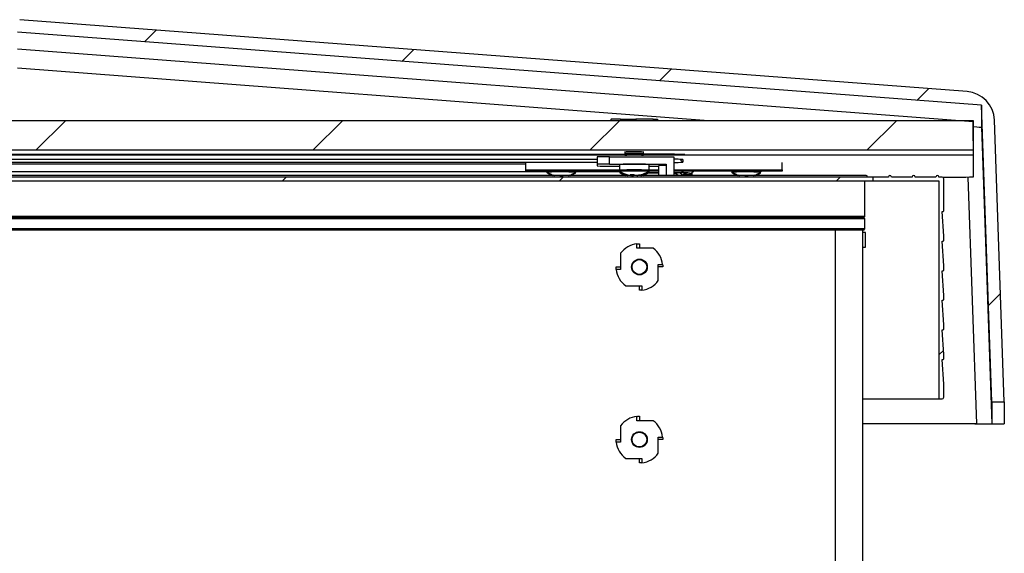
# Model space of a CAD drawing. Extents: x 5 to 415, y 5 to 293.
# Drawn here: x 47 to 63, y 270 to 278 of the extents above; entities that cross this region are included whole.
import ezdxf

# ---------------------------------------------------------------- set-up
doc = ezdxf.new("R2010")
doc.units = 0
doc.linetypes.add('SLD-DURCHGEHEND', pattern=[0])
doc.layers.add('AM_0', color=7, linetype='CONTINUOUS')
doc.layers.add('AM_8', color=7, linetype='SLD-DURCHGEHEND')

msp = doc.modelspace()

# ---------------------------------------------------------------- hatches: boundary and pattern name
at = {"layer": 'AM_8', "linetype": 'SLD-DURCHGEHEND'}
h = msp.add_hatch(dxfattribs=at)
h.set_pattern_fill('ANSI31', color=256, angle=3e-322, style=0)
edge = h.paths.add_edge_path(flags=0)
edge.add_line((62.64997, 277.04931), (62.81796, 272.23863))
edge.add_line((62.81796, 272.23863), (63.02188, 272.23863))
edge.add_line((63.02188, 272.23863), (62.86227, 276.80936))
edge.add_ellipse((62.38257, 276.79261), major_axis=(0, 0.48001), ratio=0.99998076, start_angle=272, end_angle=355.66)
edge.add_line((62.41889, 277.27124), (47.05821, 278.43703))
edge.add_ellipse((47.02188, 277.95839), major_axis=(0, 0.48001), ratio=0.99998076, start_angle=355.66, end_angle=364.34)
edge.add_line((46.98556, 278.43703), (31.62488, 277.27124))
edge.add_ellipse((31.6612, 276.79261), major_axis=(0, -0.48001), ratio=0.99998076, start_angle=184.34, end_angle=268)
edge.add_line((31.18149, 276.80936), (31.02188, 272.23863))
edge.add_line((31.02188, 272.23863), (31.22581, 272.23863))
edge.add_line((31.22581, 272.23863), (31.3938, 277.04931))
edge.add_line((31.3938, 277.04931), (47.02188, 278.23539))
edge.add_line((47.02188, 278.23539), (62.64997, 277.04931))
h = msp.add_hatch(dxfattribs=at)
h.set_pattern_fill('ANSI31', color=256, angle=3e-322, style=0)
h.paths.add_polyline_path([(62.52188, 276.79872), (31.52188, 276.79872), (31.52188, 276.31871), (62.52188, 276.31871)], flags=0)
h = msp.add_hatch(dxfattribs=at)
h.set_pattern_fill('ANSI31', color=256, angle=3e-322, style=0)
h.paths.add_polyline_path([(60.89441, 275.82599), (60.89441, 275.88599), (33.14951, 275.88599), (33.14951, 275.82599)], flags=0)
h = msp.add_hatch(dxfattribs=at)
h.set_pattern_fill('ANSI31', color=256, angle=3e-322, style=0)
edge = h.paths.add_edge_path(flags=0)
edge.add_line((61.52863, 275.88599), (61.1913, 275.88599))
edge.add_arc((61.1673, 275.88599), 0.024, 0, 180)
edge.add_line((61.1433, 275.88599), (60.89441, 275.88599))
edge.add_line((60.89441, 275.88599), (60.89441, 275.82599))
edge.add_line((60.89441, 275.82599), (61.96196, 275.82599))
edge.add_line((61.96196, 275.82599), (61.96196, 272.28599))
edge.add_line((61.96196, 272.28599), (62.01196, 272.28599))
edge.add_arc((62.01196, 272.31599), 0.03, 270, 360)
edge.add_line((62.04196, 272.31599), (62.04196, 272.52599))
edge.add_line((62.04196, 272.52599), (62.01396, 272.92599))
edge.add_line((62.01396, 272.92599), (62.03196, 272.92599))
edge.add_line((62.03196, 272.92599), (62.04196, 272.93599))
edge.add_line((62.04196, 272.93599), (62.04196, 273.00599))
edge.add_line((62.04196, 273.00599), (62.01396, 273.40599))
edge.add_line((62.01396, 273.40599), (62.03196, 273.40599))
edge.add_line((62.03196, 273.40599), (62.04196, 273.41599))
edge.add_line((62.04196, 273.41599), (62.04196, 273.48599))
edge.add_line((62.04196, 273.48599), (62.01396, 273.88599))
edge.add_line((62.01396, 273.88599), (62.03196, 273.88599))
edge.add_line((62.03196, 273.88599), (62.04196, 273.89599))
edge.add_line((62.04196, 273.89599), (62.04196, 273.96599))
edge.add_line((62.04196, 273.96599), (62.01396, 274.36599))
edge.add_line((62.01396, 274.36599), (62.03196, 274.36599))
edge.add_line((62.03196, 274.36599), (62.04196, 274.37599))
edge.add_line((62.04196, 274.37599), (62.04196, 274.44599))
edge.add_line((62.04196, 274.44599), (62.01396, 274.84599))
edge.add_line((62.01396, 274.84599), (62.03196, 274.84599))
edge.add_line((62.03196, 274.84599), (62.04196, 274.85599))
edge.add_line((62.04196, 274.85599), (62.04196, 274.92599))
edge.add_line((62.04196, 274.92599), (62.01396, 275.32599))
edge.add_line((62.01396, 275.32599), (62.03196, 275.32599))
edge.add_line((62.03196, 275.32599), (62.04196, 275.33599))
edge.add_line((62.04196, 275.33599), (62.04196, 275.85599))
edge.add_arc((62.01196, 275.85599), 0.03, 0, 90)
edge.add_line((62.01196, 275.88599), (61.96196, 275.88599))
edge.add_arc((61.93796, 275.88599), 0.024, 0, 180)
edge.add_line((61.91396, 275.88599), (61.57663, 275.88599))
edge.add_arc((61.55263, 275.88599), 0.024, 0, 180)

# ---------------------------------------------------------------- linework, layer by layer
at = {"layer": 'AM_0', "color": 7, "linetype": 'SLD-DURCHGEHEND'}
for p, q in [((62.41889, 277.27124), (47.05821, 278.43703)), ((62.64997, 277.04931), (47.02188, 278.23539)), ((62.51582, 276.7792), (47.02188, 277.95782)), ((58.22559, 276.79872), (47.02188, 277.65113)), ((62.81796, 272.23863), (62.64997, 277.04931)), ((62.64997, 277.04931), (62.64997, 276.69432)), ((56.79996, 276.82502), (56.79996, 276.79872)), ((56.79996, 276.82502), (57.05932, 276.82502)), ((57.32788, 276.8245), (57.32788, 276.79872)), ((57.32788, 276.82288), (57.39776, 276.82288)), ((62.52188, 276.79872), (31.52188, 276.79872)), ((62.51582, 276.47231), (62.51582, 276.7792)), ((62.52188, 276.31871), (62.52188, 276.79872)), ((62.64997, 276.69432), (62.81796, 271.88279)), ((63.02188, 272.23863), (62.86227, 276.80936)), ((62.52188, 276.31871), (31.52188, 276.31871)), ((62.52188, 276.23871), (31.52188, 276.23871)), ((37.17188, 276.25616), (56.87188, 276.25616)), ((37.62188, 276.17595), (56.42204, 276.17595)), ((56.42204, 276.21188), (56.42204, 276.09188)), ((56.62204, 276.09312), (56.62204, 276.21312)), ((56.62204, 276.21312), (57.66204, 276.21312)), ((56.87188, 276.29148), (56.87188, 276.26514)), ((56.87188, 276.26514), (56.87188, 276.25273)), ((56.87188, 276.25273), (56.87188, 276.24032)), ((56.90188, 276.26541), (56.90188, 276.23871)), ((57.14188, 276.23871), (57.14188, 276.26541)), ((57.17188, 276.26514), (57.17188, 276.29148)), ((57.17188, 276.25273), (57.17188, 276.26514)), ((57.17188, 276.24032), (57.17188, 276.25273)), ((57.66204, 276.21312), (57.66204, 275.90999)), ((57.74123, 276.23871), (57.72618, 276.25376)), ((57.80875, 276.12579), (57.7617, 276.17284)), ((57.80896, 276.23871), (57.7948, 276.25287)), ((57.84188, 276.25119), (57.84182, 276.25126)), ((57.84188, 276.25119), (57.84188, 276.23871)), ((62.52188, 276.23871), (62.52188, 276.31871)), ((62.52188, 275.88802), (62.52188, 276.23871)), ((56.42204, 276.12103), (37.62188, 276.12103)), ((38.78188, 276.09966), (55.26188, 276.09966)), ((55.26188, 276.00009), (55.26188, 276.12008)), ((56.42204, 276.09188), (56.42204, 276.06459)), ((56.62204, 276.09312), (57.54204, 276.09312)), ((56.62204, 276.06335), (56.78188, 276.06335)), ((56.78188, 276.09114), (56.78188, 275.99813)), ((57.26188, 275.99813), (57.26188, 276.09114)), ((57.26188, 276.06335), (57.42204, 276.06335)), ((57.54204, 276.07115), (57.42204, 276.07115)), ((57.42204, 275.90999), (57.42204, 276.07115)), ((57.54204, 276.09312), (57.54204, 275.90999)), ((57.80875, 276.1712), (57.80869, 276.17125)), ((57.80875, 276.1712), (57.80875, 276.12579)), ((59.42188, 276.00009), (59.42188, 276.12008)), ((60.89441, 275.88599), (33.14951, 275.88599)), ((60.78196, 275.90999), (33.26196, 275.90999)), ((38.44188, 275.97701), (55.60188, 275.97701)), ((55.26188, 275.99289), (55.26188, 276.00009)), ((55.26188, 276.00009), (56.78188, 276.00009)), ((55.60188, 275.99289), (55.26188, 275.99289)), ((55.26188, 275.98718), (55.26188, 275.99289)), ((55.26188, 275.98048), (55.26188, 275.98718)), ((55.26188, 275.98718), (55.60188, 275.98718)), ((55.60188, 275.98048), (55.26188, 275.98048)), ((55.60188, 275.99649), (55.60188, 275.98348)), ((55.60188, 275.98348), (55.60188, 275.97107)), ((55.62877, 275.95398), (55.62573, 275.95394)), ((55.71819, 275.91298), (55.71834, 275.91328)), ((55.81348, 275.91392), (55.81348, 275.90999)), ((55.87028, 275.90999), (55.87028, 275.91392)), ((55.96558, 275.91298), (55.96543, 275.91328)), ((56.08188, 275.97107), (56.08086, 275.97121)), ((56.08188, 275.98348), (56.08188, 275.99649)), ((56.78188, 275.99289), (56.08188, 275.99289)), ((56.08188, 275.98718), (56.78188, 275.98718)), ((56.08188, 275.97107), (56.08188, 275.98348)), ((56.78188, 275.98048), (56.08188, 275.98048)), ((56.08188, 275.97701), (56.78188, 275.97701)), ((56.78188, 275.99813), (56.78188, 275.98572)), ((56.78188, 275.98572), (56.78188, 275.97332)), ((56.7913, 275.95575), (56.79102, 275.95567)), ((56.79209, 275.98063), (56.79103, 275.98048)), ((56.97897, 275.91202), (56.97928, 275.92515)), ((57.24436, 275.95606), (57.235, 275.95623)), ((57.24954, 275.95343), (57.38699, 275.95343)), ((57.25274, 275.98048), (57.25229, 275.98058)), ((57.26188, 276.00009), (57.42204, 276.00009)), ((57.26188, 275.98572), (57.26188, 275.99813)), ((57.26188, 275.97332), (57.26188, 275.98572)), ((57.42204, 275.98048), (57.26188, 275.98048)), ((57.38699, 275.95343), (57.42204, 275.95336)), ((57.66204, 276.00009), (59.42188, 276.00009)), ((58.60188, 275.98048), (57.66204, 275.98048)), ((57.80875, 275.95819), (57.78645, 275.98048)), ((57.80473, 275.91534), (57.79941, 275.90999)), ((57.80875, 275.98048), (57.80875, 275.95819)), ((57.93062, 275.92746), (57.86891, 275.92718)), ((57.9205, 275.95054), (57.95502, 275.94991)), ((57.95502, 275.94991), (57.95502, 275.92758)), ((58.60188, 275.99289), (58.14188, 275.99289)), ((58.14188, 275.99289), (58.14188, 275.98768)), ((58.14188, 275.98768), (58.60188, 275.98768)), ((58.60188, 275.99649), (58.60188, 275.98348)), ((58.60188, 275.98348), (58.60188, 275.97107)), ((58.62877, 275.95398), (58.62573, 275.95394)), ((58.71819, 275.91298), (58.71834, 275.91328)), ((58.81348, 275.91392), (58.81348, 275.90999)), ((58.87028, 275.90999), (58.87028, 275.91392)), ((58.96558, 275.91298), (58.96543, 275.91328)), ((59.08188, 275.98348), (59.08188, 275.99649)), ((59.42188, 275.99289), (59.08188, 275.99289)), ((59.08188, 275.98768), (59.42188, 275.98768)), ((59.08188, 275.97107), (59.08188, 275.98348)), ((59.42188, 275.98048), (59.08188, 275.98048)), ((59.42188, 276.00009), (59.42188, 275.99289)), ((59.42188, 275.98768), (59.42188, 275.99289)), ((59.42188, 275.98768), (59.42188, 275.98048)), ((60.89441, 275.82599), (60.89441, 275.88599)), ((61.1433, 275.88599), (60.89441, 275.88599)), ((61.52863, 275.88599), (61.1913, 275.88599)), ((61.91396, 275.88599), (61.57663, 275.88599)), ((62.01196, 275.88599), (61.96196, 275.88599)), ((62.04196, 275.33599), (62.04196, 275.85599)), ((62.57811, 271.8813), (62.43829, 275.88581)), ((33.14951, 275.82599), (60.89441, 275.82599)), ((60.76196, 275.24599), (60.76196, 275.82599)), ((60.89441, 275.82599), (61.96196, 275.82599)), ((61.96196, 275.82599), (61.96196, 272.28599)), ((60.76196, 275.24599), (33.28196, 275.24599)), ((60.74196, 275.22599), (33.30196, 275.22599)), ((60.74196, 275.22599), (60.76196, 275.24599)), ((60.76196, 275.20599), (60.74196, 275.22599)), ((62.01396, 275.32599), (62.03196, 275.32599)), ((62.04196, 274.92599), (62.01396, 275.32599)), ((62.03196, 275.32599), (62.04196, 275.33599)), ((60.76196, 275.20599), (33.28196, 275.20599)), ((60.76196, 275.04599), (60.76196, 275.20599)), ((60.76196, 275.04599), (33.28196, 275.04599)), ((60.74196, 275.02599), (33.30196, 275.02599)), ((60.28196, 275.02599), (60.28196, 259.02599)), ((60.72196, 275.02599), (60.72196, 259.02599)), ((60.76996, 274.98599), (60.72196, 274.98599)), ((60.74196, 275.02599), (60.76196, 275.04599)), ((60.76996, 274.74599), (60.76996, 274.98599)), ((62.04196, 274.85599), (62.04196, 274.92599)), ((57.06596, 274.73199), (57.06596, 274.80187)), ((57.10596, 274.80399), (57.10596, 274.73199)), ((60.72196, 274.74599), (60.76996, 274.74599)), ((62.01396, 274.84599), (62.03196, 274.84599)), ((62.04196, 274.44599), (62.01396, 274.84599)), ((62.03196, 274.84599), (62.04196, 274.85599)), ((56.79996, 274.64791), (56.79996, 274.38599)), ((57.32788, 274.73199), (57.06596, 274.73199)), ((56.72796, 274.42599), (56.79996, 274.42599)), ((57.41196, 274.46599), (57.48184, 274.46599)), ((57.41196, 274.20407), (57.41196, 274.46599)), ((57.48396, 274.42599), (57.41196, 274.42599)), ((62.04196, 274.37599), (62.04196, 274.44599)), ((56.79996, 274.38599), (56.73009, 274.38599)), ((62.01396, 274.36599), (62.03196, 274.36599)), ((62.04196, 273.96599), (62.01396, 274.36599)), ((62.03196, 274.36599), (62.04196, 274.37599)), ((56.88404, 274.11999), (57.14596, 274.11999)), ((57.10596, 274.04799), (57.10596, 274.11999)), ((57.14596, 274.11999), (57.14596, 274.05011)), ((62.04196, 273.89599), (62.04196, 273.96599)), ((62.01396, 273.88599), (62.03196, 273.88599)), ((62.04196, 273.48599), (62.01396, 273.88599)), ((62.03196, 273.88599), (62.04196, 273.89599)), ((62.04196, 273.41599), (62.04196, 273.48599)), ((62.01396, 273.40599), (62.03196, 273.40599)), ((62.04196, 273.00599), (62.01396, 273.40599)), ((62.03196, 273.40599), (62.04196, 273.41599)), ((62.04196, 272.93599), (62.04196, 273.00599)), ((62.01396, 272.92599), (62.03196, 272.92599)), ((62.04196, 272.52599), (62.01396, 272.92599)), ((62.03196, 272.92599), (62.04196, 272.93599)), ((62.04196, 272.31599), (62.04196, 272.52599)), ((60.72196, 272.28599), (61.96196, 272.28599)), ((61.96196, 272.28599), (62.01196, 272.28599)), ((62.81796, 272.23863), (63.02188, 272.23863)), ((62.81796, 272.23863), (62.81796, 271.88279)), ((63.02188, 272.23863), (63.02188, 271.88301)), ((57.06596, 271.93199), (57.06596, 272.00187)), ((57.32788, 271.93199), (57.06596, 271.93199)), ((57.10596, 272.00399), (57.10596, 271.93199)), ((62.57811, 271.8813), (60.72196, 271.8813)), ((62.54218, 271.88003), (60.72196, 271.88003)), ((56.79996, 271.84791), (56.79996, 271.58599)), ((56.72796, 271.62599), (56.79996, 271.62599)), ((56.79996, 271.58599), (56.73009, 271.58599)), ((57.41196, 271.66599), (57.48184, 271.66599)), ((57.41196, 271.40407), (57.41196, 271.66599)), ((57.48396, 271.62599), (57.41196, 271.62599)), ((56.88404, 271.31999), (57.14596, 271.31999)), ((57.10596, 271.24799), (57.10596, 271.31999)), ((57.14596, 271.31999), (57.14596, 271.25011))]:
    msp.add_line(p, q, dxfattribs=at)
at = {"layer": 'AM_0', "color": 7, "linetype": 'SLD-DURCHGEHEND', "flags": 128}
for points in [[(57.17188, 276.29079), (57.1801, 276.29099), (57.1801, 276.29128), (57.16604, 276.29157), (57.13917, 276.29181), (57.10188, 276.292), (57.05749, 276.2921), (57.00993, 276.29213), (56.96343, 276.29206), (56.92213, 276.29191), (56.88969, 276.2917), (56.86899, 276.29143), (56.86188, 276.29114), (56.86188, 276.29114)], [(56.86188, 276.29114), (56.86899, 276.29084), (56.87188, 276.29079)], [(56.87188, 276.27908), (56.86899, 276.27902), (56.86188, 276.27873)], [(56.86188, 276.27873), (56.86899, 276.27844), (56.87188, 276.27838)], [(56.87188, 276.26667), (56.86899, 276.26662), (56.86188, 276.26632)], [(56.86188, 276.26632), (56.86899, 276.26603), (56.87188, 276.26598)], [(56.90188, 276.26458), (56.90053, 276.26459), (56.87922, 276.26485), (56.87188, 276.26514), (56.87922, 276.26542), (56.90053, 276.26568), (56.93372, 276.26589), (56.97553, 276.26602), (57.02188, 276.26607), (57.06824, 276.26602), (57.11005, 276.26589), (57.14324, 276.26568), (57.16454, 276.26542), (57.17188, 276.26514), (57.17188, 276.26514)], [(56.90188, 276.25217), (56.90053, 276.25218), (56.87922, 276.25244), (56.87188, 276.25273), (56.87922, 276.25302), (56.90053, 276.25328), (56.90188, 276.25329)], [(56.90188, 276.23977), (56.90053, 276.23978), (56.87922, 276.24004), (56.87188, 276.24032), (56.87922, 276.24061), (56.90053, 276.24087), (56.90188, 276.24088)], [(57.14188, 276.26486), (57.14216, 276.26487), (57.14988, 276.26514), (57.14216, 276.26541), (57.11994, 276.26565), (57.08588, 276.26582), (57.04411, 276.26592), (56.99966, 276.26592), (56.95788, 276.26582), (56.92383, 276.26565), (56.9016, 276.26541), (56.89388, 276.26514), (56.89388, 276.26514)], [(56.89388, 276.26514), (56.9016, 276.26487), (56.90188, 276.26486)], [(56.90188, 276.25301), (56.9016, 276.253), (56.89388, 276.25273)], [(56.89388, 276.25273), (56.9016, 276.25246), (56.90188, 276.25245)], [(56.90188, 276.2406), (56.9016, 276.2406), (56.89388, 276.24032)], [(56.89388, 276.24032), (56.9016, 276.24005), (56.90188, 276.24005)], [(57.14188, 276.25245), (57.14216, 276.25246), (57.14988, 276.25273), (57.14216, 276.253), (57.14188, 276.25301)], [(57.14188, 276.24005), (57.14216, 276.24005), (57.14988, 276.24032), (57.14216, 276.2406), (57.14188, 276.2406)], [(57.17188, 276.27838), (57.1801, 276.27858), (57.1801, 276.27888), (57.17188, 276.27908)], [(57.17188, 276.26598), (57.1801, 276.26618), (57.1801, 276.26647), (57.17188, 276.26667)], [(57.26188, 276.08202), (57.262, 276.08194), (57.26188, 276.08192)], [(55.62573, 275.96634), (55.61827, 275.96619), (55.61102, 275.96584)], [(55.62573, 275.95394), (55.61827, 275.95379), (55.61102, 275.95343)], [(55.71819, 275.91298), (55.71799, 275.91263), (55.71785, 275.91238), (55.71776, 275.91226), (55.71773, 275.91224), (55.71776, 275.91235), (55.71785, 275.91256), (55.71799, 275.91289), (55.71819, 275.91333)], [(55.72896, 275.90999), (55.72679, 275.91064), (55.71819, 275.91333)], [(55.71819, 275.91298), (55.72679, 275.91028), (55.72777, 275.90999)], [(55.96558, 275.91333), (55.95698, 275.91064), (55.95481, 275.90999)], [(55.956, 275.90999), (55.95698, 275.91028), (55.96558, 275.91298)], [(55.96558, 275.91333), (55.96578, 275.91289), (55.96592, 275.91256), (55.96601, 275.91235), (55.96603, 275.91224), (55.96601, 275.91226), (55.96592, 275.91238), (55.96578, 275.91263), (55.96558, 275.91298)], [(56.07036, 275.95364), (56.05654, 275.95396), (56.055, 275.95398)], [(56.07275, 275.96584), (56.07093, 275.96602), (56.07036, 275.96604)], [(56.07275, 275.95343), (56.07093, 275.95361), (56.07036, 275.95364)], [(56.7856, 275.97358), (56.78345, 275.97349), (56.78188, 275.97332)], [(56.80877, 275.96864), (56.79843, 275.96845), (56.79102, 275.96809), (56.79102, 275.96808)], [(57.14365, 275.91563), (57.13507, 275.91293), (57.1309, 275.91169)], [(57.13147, 275.91053), (57.13848, 275.91258), (57.14706, 275.91528)], [(57.25273, 275.95566), (57.25274, 275.9557), (57.24484, 275.95605), (57.24436, 275.95606)], [(57.42204, 275.95406), (57.36045, 275.95386), (57.25793, 275.95362), (57.2498, 275.95361)], [(57.26188, 275.97332), (57.26187, 275.97334), (57.25873, 275.97356)], [(57.84188, 275.92692), (57.85498, 275.92704), (57.86891, 275.92718)], [(58.62573, 275.96634), (58.61827, 275.96619), (58.61102, 275.96584)], [(58.62573, 275.95394), (58.61827, 275.95379), (58.61102, 275.95343)], [(58.71819, 275.91298), (58.71799, 275.91263), (58.71785, 275.91238), (58.71776, 275.91226), (58.71773, 275.91224), (58.71776, 275.91235), (58.71785, 275.91256), (58.71799, 275.91289), (58.71819, 275.91333)], [(58.72896, 275.90999), (58.72679, 275.91064), (58.71819, 275.91333)], [(58.71819, 275.91298), (58.72679, 275.91028), (58.72777, 275.90999)], [(58.96558, 275.91333), (58.95698, 275.91064), (58.95481, 275.90999)], [(58.956, 275.90999), (58.95698, 275.91028), (58.96558, 275.91298)], [(58.96558, 275.91333), (58.96578, 275.91289), (58.96592, 275.91256), (58.96601, 275.91235), (58.96603, 275.91224), (58.96601, 275.91226), (58.96592, 275.91238), (58.96578, 275.91263), (58.96558, 275.91298)], [(59.07036, 275.95364), (59.05654, 275.95396), (59.055, 275.95398)], [(59.07275, 275.96584), (59.07093, 275.96602), (59.07036, 275.96604)], [(59.07275, 275.95343), (59.07093, 275.95361), (59.07036, 275.95364)]]:
    msp.add_lwpolyline(points, dxfattribs=at)
at = {"layer": 'AM_0', "color": 7, "linetype": 'SLD-DURCHGEHEND'}
for centre, radius in [((57.10596, 274.42599), 0.128), ((57.10596, 274.42599), 0.12), ((57.10596, 271.62599), 0.128), ((57.10596, 271.62599), 0.12)]:
    msp.add_circle(centre, radius, dxfattribs=at)
for centre, radius, start, end in [((56.79215, 270.37073), 6.4543, 89.930603, 91.29743), ((57.06191, 239.78636), 37.03909, 89.588558, 90.000037), ((56.57205, 268.15148), 8.0618, 89.644658, 91.066136), ((57.13869, 277.24241), 0.97784, 270.186978, 271.945186), ((57.13869, 275.27546), 0.97784, 88.054814, 89.813022), ((57.13869, 277.23), 0.97784, 270.186978, 271.945186), ((57.13869, 275.26305), 0.97784, 88.054814, 89.813022), ((57.13869, 277.2176), 0.97784, 270.186978, 271.945186), ((57.31805, 250.41491), 25.84159, 88.838488, 90.324088), ((57.6749, 273.00085), 3.17317, 87.582516, 90.232139), ((56.57205, 268.03148), 8.0618, 89.644658, 91.066136), ((56.57205, 284.12499), 8.0618, 268.933864, 270.355342), ((57.02188, 261.52853), 14.56459, 89.055819, 90.944181), ((57.66411, 279.86175), 3.73876, 269.968303, 272.217043), ((55.8419, 261.34039), 14.64506, 89.061064, 90.939049), ((55.84188, 276.29248), 0.4, 234.750028, 251.91853), ((55.84188, 276.28008), 0.4, 234.750028, 247.7009), ((55.83483, 256.21876), 19.74869, 89.316641, 90.606642), ((55.84188, 276.3564), 0.44339, 266.327569, 273.672431), ((55.84188, 276.35214), 0.44066, 266.304806, 273.695194), ((55.84188, 276.29248), 0.4, 288.08147, 305.249972), ((55.84188, 276.28008), 0.4, 292.2991, 305.249972), ((57.02187, 261.4408), 14.55931, 89.055429, 90.944476), ((57.02188, 276.30714), 0.4, 234.750028, 254.914746), ((57.02188, 276.29473), 0.4, 234.750028, 251.907855), ((57.02188, 276.28232), 0.4, 234.750028, 248.565224), ((56.81099, 275.55698), 0.39926, 90.318548, 92.826061), ((57.02057, 260.46872), 15.51359, 89.144163, 90.843864), ((57.02005, 276.29353), 0.39761, 251.928622, 254.712554), ((56.89829, 275.9161), 0.00168, 199.616944, 304.625503), ((57.01304, 276.27424), 0.36594, 254.911623, 262.04348), ((56.98465, 276.33259), 0.40495, 266.267094, 273.952195), ((57.00979, 275.97198), 0.06741, 220.168938, 242.793301), ((56.98131, 275.00643), 0.90559, 90.147682, 91.197308), ((57.01627, 282.45333), 6.54195, 269.674723, 269.949649), ((56.98828, 275.96063), 0.05403, 294.303724, 308.573588), ((57.06407, 275.97208), 0.06741, 220.168938, 242.793301), ((57.02917, 276.35322), 0.4395, 268.990361, 270.134139), ((57.0275, 269.37018), 6.54195, 89.674723, 89.949649), ((57.19939, 275.94387), 0.159, 190.845208, 192.301026), ((57.01237, 276.27575), 0.36746, 278.17788, 288.951747), ((57.06246, 276.81708), 0.90559, 270.147682, 271.197308), ((57.02911, 276.27541), 0.36746, 278.17788, 288.951747), ((57.02188, 276.30714), 0.4, 282.781565, 305.249972), ((57.14085, 275.96636), 0.03923, 256.523447, 281.172865), ((57.14606, 275.91786), 0.00329, 222.824838, 274.938298), ((57.02188, 276.29473), 0.4, 288.128881, 305.249972), ((57.02188, 276.28232), 0.4, 291.434776, 305.249972), ((57.23429, 275.66173), 0.30691, 86.551741, 89.867607), ((57.66411, 279.69415), 3.73876, 269.968303, 272.217043), ((57.70668, 267.31121), 8.64197, 88.582238, 90.295907), ((58.8419, 261.34039), 14.64506, 89.061064, 90.939049), ((58.84188, 276.29248), 0.4, 234.750028, 251.91853), ((58.84188, 276.28008), 0.4, 234.750028, 247.7009), ((58.83483, 256.21876), 19.74869, 89.316641, 90.606642), ((58.84188, 276.3564), 0.44339, 266.327569, 273.672431), ((58.84188, 276.35214), 0.44066, 266.304806, 273.695194), ((58.84188, 276.29248), 0.4, 288.08147, 305.249972), ((58.84188, 276.28008), 0.4, 292.2991, 305.249972), ((60.78196, 275.88599), 0.024, 0, 90), ((61.1673, 275.88599), 0.024, 0, 180), ((61.55263, 275.88599), 0.024, 0, 180), ((61.93796, 275.88599), 0.024, 0, 180), ((62.01196, 275.85599), 0.03, 0, 90), ((62.10979, 293.56674), 17.68352, 269.722354, 271.33532), ((57.10596, 274.42599), 0.378, 96.074418, 144.049432), ((57.10596, 274.42599), 0.378, 6.074418, 54.049432), ((57.10596, 274.42599), 0.378, 186.074418, 234.049432), ((57.10596, 274.42599), 0.378, 276.074418, 324.049432), ((62.01196, 272.31599), 0.03, 270, 0), ((57.10596, 271.62599), 0.378, 96.074418, 144.049432), ((57.10596, 271.62599), 0.378, 6.074418, 54.049432), ((57.10596, 271.62599), 0.378, 186.074418, 234.049432), ((57.10596, 271.62599), 0.378, 276.074418, 324.049432)]:
    msp.add_arc(centre, radius, start, end, dxfattribs=at)
for centre, major_axis, ratio, start_param, end_param in [((62.38257, 276.79261), (0, 0.48001), 0.99998076, 4.74729557, 6.20743802), ((62.40919, 276.7126), (0.24078, -0.01828), 0.00615103, 5.19993385, 6.28365228), ((57.52188, 275.57453), (0, 0.40247), 0.99385431, 5.69778103, 5.92518554), ((57.52188, 275.63075), (0, 0.40247), 0.99385431, 5.49778714, 5.6396842), ((57.52188, 275.63075), (0.4, 0.4), 0.00310149, 0.64039962, 0.78229668), ((57.52188, 275.60842), (0.4, 0.4), 0.00310149, 5.56951091, 5.74871401), ((57.57845, 275.57418), (0.4, 0.4), 0.00310149, 5.93610807, 6.86068387), ((57.57845, 275.55185), (0.4, 0.4), 0.00310149, 5.82469881, 5.93610807), ((62.54159, 271.88301), (0.48029, 0), 0.00620292, 4.713607, 6.28318535), ((62.57781, 271.88279), (0.24015, 0), 0.00620292, 4.713607, 6.28318535)]:
    msp.add_ellipse(centre, major_axis=major_axis, ratio=ratio, start_param=start_param, end_param=end_param, dxfattribs=at)
for points, knots in [([(56.64601, 276.82337), (56.64558, 276.82292), (56.64472, 276.822), (56.64413, 276.81497), (56.64393, 276.80735), (56.64392, 276.80173), (56.64392, 276.80032)], [0, 0, 0, 0, 0.30013874, 0.60032573, 0.89963916, 1, 1, 1, 1]), ([(57.06188, 276.82546), (57.0574, 276.82503), (57.04842, 276.82417), (57.03662, 276.81725), (57.02842, 276.80894), (57.02611, 276.80246), (57.02531, 276.80021)], [0, 0, 0, 0, 0.28352587, 0.56709732, 0.84984356, 1, 1, 1, 1]), ([(57.39776, 276.82288), (57.39819, 276.82248), (57.39905, 276.82167), (57.39964, 276.81479), (57.39983, 276.80726), (57.39985, 276.80166), (57.39985, 276.80025)], [0, 0, 0, 0, 0.30002631, 0.60010084, 0.89930214, 1, 1, 1, 1]), ([(55.60188, 275.98348), (55.60217, 275.9808), (55.60268, 275.97598), (55.60612, 275.97026), (55.60954, 275.96669), (55.61187, 275.96535), (55.6127, 275.96487)], [0, 0, 0, 0, 0.35259656, 0.63449811, 0.86988666, 1, 1, 1, 1]), ([(55.60188, 275.97107), (55.60217, 275.96839), (55.60268, 275.96357), (55.60612, 275.95785), (55.60954, 275.95428), (55.61187, 275.95294), (55.6127, 275.95246)], [0, 0, 0, 0, 0.35259656, 0.63449811, 0.86988666, 1, 1, 1, 1]), ([(56.07922, 275.97319), (56.08032, 275.97546), (56.08192, 275.97878), (56.08163, 275.9824), (56.08153, 275.98356)], [0, 0, 0, 0, 0.68106755, 1, 1, 1, 1]), ([(56.78222, 275.98585), (56.78213, 275.98485), (56.78183, 275.98139), (56.78303, 275.97751), (56.78466, 275.97528), (56.78484, 275.97503)], [0, 0, 0, 0, 0.26513345, 0.91908272, 1, 1, 1, 1]), ([(56.78214, 275.99813), (56.7822, 275.99614), (56.78231, 275.99186), (56.78514, 275.9863), (56.78841, 275.98232), (56.79075, 275.98079), (56.79155, 275.98026)], [0, 0, 0, 0, 0.27921324, 0.59869317, 0.86168373, 1, 1, 1, 1]), ([(56.78223, 275.97319), (56.78221, 275.9717), (56.78214, 275.96787), (56.78367, 275.96376), (56.78534, 275.96172), (56.78553, 275.96149)], [0, 0, 0, 0, 0.35903216, 0.92701875, 1, 1, 1, 1]), ([(57.00999, 275.93394), (57.01005, 275.93145), (57.01023, 275.92394), (57.0104, 275.91642), (57.01052, 275.91139)], [0, 0, 0, 0, 0.33060395, 1, 1, 1, 1]), ([(57.24898, 275.95357), (57.24911, 275.95362), (57.25086, 275.95426), (57.25468, 275.95683), (57.25901, 275.96188), (57.26171, 275.9678), (57.26158, 275.97179), (57.26153, 275.97323)], [0, 0, 0, 0, 0.01943094, 0.25284065, 0.52512171, 0.82736642, 1, 1, 1, 1]), ([(57.25096, 275.97955), (57.2518, 275.98), (57.25454, 275.98145), (57.25838, 275.98581), (57.26147, 275.99173), (57.26155, 275.99607), (57.26158, 275.99791)], [0, 0, 0, 0, 0.13223162, 0.42628005, 0.75755201, 1, 1, 1, 1]), ([(57.25825, 275.97411), (57.25862, 275.97457), (57.26057, 275.97702), (57.26194, 275.98131), (57.26163, 275.98489), (57.26154, 275.98593)], [0, 0, 0, 0, 0.14126145, 0.75064464, 1, 1, 1, 1]), ([(58.60188, 275.98348), (58.60217, 275.9808), (58.60267, 275.97597), (58.60614, 275.97029), (58.60907, 275.96709), (58.61084, 275.96602), (58.61114, 275.96584)], [0, 0, 0, 0, 0.38469751, 0.69226382, 0.94908251, 1, 1, 1, 1]), ([(58.60188, 275.97107), (58.60217, 275.96839), (58.60268, 275.96357), (58.60612, 275.95785), (58.60954, 275.95428), (58.61187, 275.95294), (58.6127, 275.95246)], [0, 0, 0, 0, 0.35259656, 0.63449811, 0.86988666, 1, 1, 1, 1]), ([(59.07922, 275.97319), (59.08032, 275.97546), (59.08192, 275.97878), (59.08163, 275.9824), (59.08153, 275.98356)], [0, 0, 0, 0, 0.68106755, 1, 1, 1, 1]), ([(57.06596, 274.80187), (57.07044, 274.8023), (57.07939, 274.80315), (57.09137, 274.80375), (57.10042, 274.80397), (57.10526, 274.80399), (57.10576, 274.80399), (57.10596, 274.80399)], [0, 0, 0, 0, 0.21435568, 0.42874582, 0.64251208, 0.85655302, 1, 1, 1, 1]), ([(56.73009, 274.38599), (56.72966, 274.39047), (56.7288, 274.39942), (56.7282, 274.41139), (56.72798, 274.42045), (56.72796, 274.42529), (56.72796, 274.42579), (56.72796, 274.42599)], [0, 0, 0, 0, 0.21435568, 0.42874582, 0.64251208, 0.85655302, 1, 1, 1, 1]), ([(57.48184, 274.46599), (57.48227, 274.46152), (57.48313, 274.45256), (57.48373, 274.44059), (57.48395, 274.43153), (57.48396, 274.42669), (57.48396, 274.42619), (57.48396, 274.42599)], [0, 0, 0, 0, 0.21435568, 0.42874582, 0.64251208, 0.85655302, 1, 1, 1, 1]), ([(57.14596, 274.05011), (57.14149, 274.04968), (57.13254, 274.04883), (57.12056, 274.04823), (57.11151, 274.04801), (57.10666, 274.04799), (57.10616, 274.04799), (57.10596, 274.04799)], [0, 0, 0, 0, 0.21435568, 0.42874582, 0.64251208, 0.85655302, 1, 1, 1, 1]), ([(57.06596, 272.00187), (57.07044, 272.0023), (57.07939, 272.00315), (57.09137, 272.00375), (57.10042, 272.00397), (57.10526, 272.00399), (57.10576, 272.00399), (57.10596, 272.00399)], [0, 0, 0, 0, 0.21435568, 0.42874582, 0.64251208, 0.85655302, 1, 1, 1, 1]), ([(56.73009, 271.58599), (56.72966, 271.59047), (56.7288, 271.59942), (56.7282, 271.61139), (56.72798, 271.62045), (56.72796, 271.62529), (56.72796, 271.62579), (56.72796, 271.62599)], [0, 0, 0, 0, 0.21435568, 0.42874582, 0.64251208, 0.85655302, 1, 1, 1, 1]), ([(57.48184, 271.66599), (57.48227, 271.66152), (57.48313, 271.65256), (57.48373, 271.64059), (57.48395, 271.63153), (57.48396, 271.62669), (57.48396, 271.62619), (57.48396, 271.62599)], [0, 0, 0, 0, 0.21435568, 0.42874582, 0.64251208, 0.85655302, 1, 1, 1, 1]), ([(57.14596, 271.25011), (57.14149, 271.24968), (57.13254, 271.24883), (57.12056, 271.24823), (57.11151, 271.24801), (57.10666, 271.24799), (57.10616, 271.24799), (57.10596, 271.24799)], [0, 0, 0, 0, 0.21435568, 0.42874582, 0.64251208, 0.85655302, 1, 1, 1, 1])]:
    msp.add_open_spline(points, degree=3, knots=knots, dxfattribs=at)

doc.saveas('drawing.dxf')
